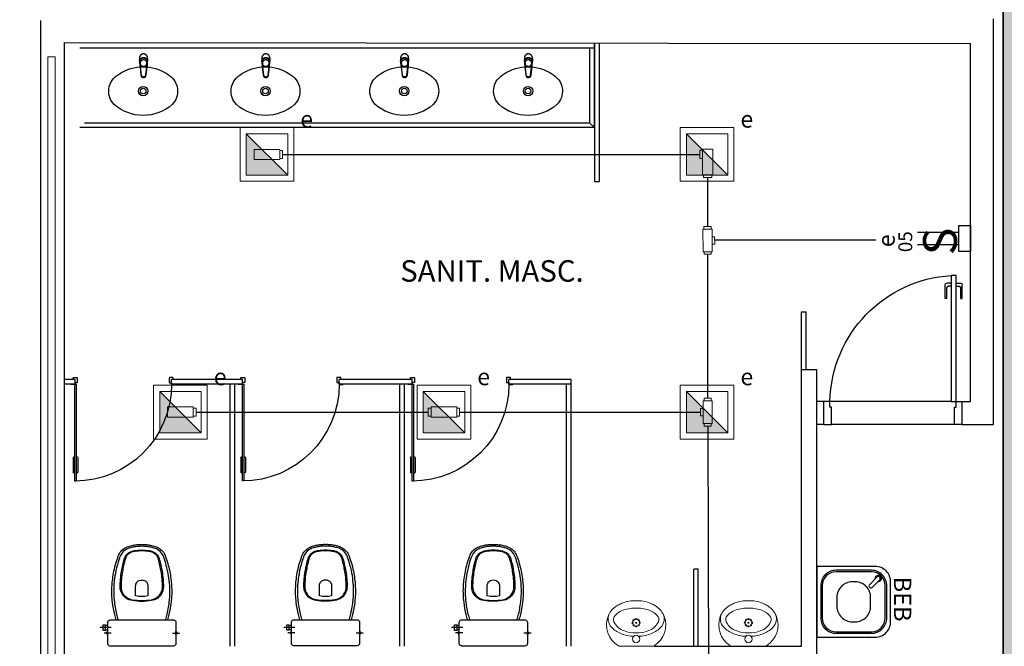
# Model space of a CAD drawing. Units: millimetres. Extents: x 2463 to 2960, y 1840 to 2134.
# Drawn here: x 2509 to 2516, y 2063 to 2067 of the extents above; entities that cross this region are included whole.
import ezdxf
from ezdxf.enums import TextEntityAlignment as Align

# ---------------------------------------------------------------- set-up
doc = ezdxf.new("R2010")
doc.units = ezdxf.units.MM
for name, pattern in [('0149-11_REF-PE$0$HIDDEN2', [4.7625, 3.175, -1.5875]), ('CONTINU', [0]), ('CONTINUO', [0])]:
    doc.linetypes.add(name, pattern=pattern)
for name, color, linetype in [('BASE ELETRICA', 253, 'Continuous'), ('BASE ELÉTRICA 2', 30, 'Continuous'), ('HACH', 254, 'Continuous'), ('Layout', 4, 'Continuous'), ('tex_serv', 2, 'Continuous'), ('TOMADAS', 3, 'Continuous')]:
    doc.layers.add(name, color=color, linetype=linetype)
for name, color, linetype, lineweight in [('CONDULETE', 1, 'Continuous', 18), ('ELETROCALHA', 5, 'CONTINU', 35), ('LUMINÁRIA', 10, 'Continuous', 15), ('TUBUL. APARENTE', 5, 'aparente_LINE', 30)]:
    doc.layers.add(name, color=color, linetype=linetype, lineweight=lineweight)
doc.styles.add('0149-11_REF-PE$0$6075', font='romans.shx', dxfattribs={"height": 0.1125})
doc.styles.add('8075', font='romans.shx', dxfattribs={"height": 0.15})
doc.styles.add('ROMANS', font='romans.shx', dxfattribs={"height": 0.12})
doc.styles.get("Standard").update_dxf_attribs({"font": 'arial.ttf'})
doc.linetypes.add('aparente_LINE', pattern='A,0.5,-0.2,["/",Standard,S=0.1,R=0,X=-0.1,Y=-0.05],-0.1', length=0.8)

# ---------------------------------------------------------------- blocks, each defined once
blk = doc.blocks.new('INT. BIPOLAR')
at = {"layer": 'TOMADAS', "linetype": 'Continuous', "lineweight": 25}
for p, q in [((1827.0117, 2105.3015), (1827.0117, 2105.5711)), ((1827.0917, 2105.3015), (1827.0917, 2105.5711))]:
    blk.add_line(p, q, dxfattribs=at)
at = {"layer": 'TOMADAS', "linetype": 'Continuous', "lineweight": 25, "elevation": 0}
blk.add_lwpolyline([(1826.9677, 2105.3015), (1827.1357, 2105.3015), (1827.1357, 2105.2252), (1826.9677, 2105.2252)], close=True, dxfattribs=at)
at = {"layer": 'TOMADAS', "linetype": 'Continuous', "lineweight": 25, "style": 'ROMANS'}
blk.add_text('S', height=0.22, dxfattribs=at).set_placement((1826.9434, 2105.3138))
blk = doc.blocks.new('LUM. EFS35-E12')
at = {"layer": 'HACH'}
h = blk.add_hatch(color=256, dxfattribs=at)
h.dxf.hatch_style = 1
h.paths.add_polyline_path([(2571.4287, 1960.224), (2571.4287, 1959.954), (2571.6987, 1959.954)])
at = {"layer": 'LUMINÁRIA'}
blk.add_line((2571.4287, 1960.224), (2571.6987, 1959.954), dxfattribs=at)
for points in [[(2571.3887, 1959.914), (2571.7387, 1959.914), (2571.7387, 1960.264), (2571.3887, 1960.264)], [(2571.4287, 1959.954), (2571.6987, 1959.954), (2571.6987, 1960.224), (2571.4287, 1960.224)]]:
    blk.add_lwpolyline(points, close=True, dxfattribs=at)
blk = doc.blocks.new('CONDULETE T')
at = {"layer": 'CONDULETE'}
for p, q in [((-271.0946, 173.1375), (-271.0946, 173.1539)), ((-271.0946, 173.1539), (-271.0474, 173.1539)), ((-271.0474, 173.1539), (-271.0474, 173.1375)), ((-271.1613, 173.0841), (-271.1613, 173.1314)), ((-271.1613, 173.1314), (-271.1449, 173.1314)), ((-270.997, 173.1375), (-271.1449, 173.1375)), ((-271.1449, 173.1375), (-271.1449, 173.1314)), ((-271.1449, 173.1375), (-271.1449, 173.0841)), ((-271.1449, 173.1314), (-271.1449, 173.1314)), ((-271.1449, 173.1314), (-271.1449, 173.1314)), ((-270.997, 173.078), (-270.997, 173.1375)), ((-270.9806, 173.1314), (-270.997, 173.1314)), ((-270.9806, 173.0841), (-270.9806, 173.1314)), ((-271.1449, 173.0841), (-271.1613, 173.0841)), ((-271.1449, 173.0841), (-271.1449, 173.0841)), ((-271.1449, 173.0841), (-271.1449, 173.078)), ((-271.1449, 173.078), (-271.1449, 173.078)), ((-271.1449, 173.078), (-271.1449, 173.078)), ((-271.1449, 173.078), (-271.1449, 173.078)), ((-271.1449, 173.078), (-271.1449, 173.078)), ((-271.1449, 173.078), (-270.997, 173.078)), ((-270.997, 173.0841), (-270.9806, 173.0841))]:
    blk.add_line(p, q, dxfattribs=at)
blk = doc.blocks.new('CONDULETE E')
at = {"layer": 'CONDULETE'}
for p, q in [((2491.534, 2093.4368), (2491.534, 2093.4899)), ((2491.534, 2093.4899), (2491.5525, 2093.4899)), ((2491.5525, 2093.4368), (2491.534, 2093.4368)), ((2491.5525, 2093.4298), (2491.5525, 2093.4968)), ((2491.5525, 2093.4968), (2491.7189, 2093.4968)), ((2491.7189, 2093.4968), (2491.7189, 2093.4899)), ((2491.7189, 2093.4968), (2491.7189, 2093.4298)), ((2491.7189, 2093.4899), (2491.7189, 2093.4899)), ((2491.7189, 2093.4899), (2491.7189, 2093.4899)), ((2491.7189, 2093.4298), (2491.5525, 2093.4298))]:
    blk.add_line(p, q, dxfattribs=at)
blk = doc.blocks.new('bcondulete3_4_t4')
at = {"layer": 'CONDULETE'}
for p, q in [((-0.0986, -0.0205), (-0.0986, 0.0267)), ((-0.0986, 0.0267), (-0.0822, 0.0267)), ((0.0657, 0.0329), (-0.0822, 0.0329)), ((-0.0822, 0.0329), (-0.0822, 0.0267)), ((-0.0822, 0.0329), (-0.0822, -0.0205)), ((-0.0822, 0.0267), (-0.0822, 0.0267)), ((-0.0822, 0.0267), (-0.0822, 0.0267)), ((0.0657, -0.0267), (0.0657, 0.0329)), ((0.0822, 0.0267), (0.0657, 0.0267)), ((0.0822, -0.0205), (0.0822, 0.0267)), ((-0.0822, -0.0205), (-0.0986, -0.0205)), ((-0.0822, -0.0205), (-0.0822, -0.0205)), ((-0.0822, -0.0205), (-0.0822, -0.0267)), ((-0.0822, -0.0267), (-0.0822, -0.0267)), ((-0.0822, -0.0267), (-0.0822, -0.0267)), ((-0.0822, -0.0267), (-0.0822, -0.0267)), ((-0.0822, -0.0267), (-0.0822, -0.0267)), ((-0.0822, -0.0267), (0.0657, -0.0267)), ((0.0657, -0.0205), (0.0822, -0.0205))]:
    blk.add_line(p, q, dxfattribs=at)
blk = doc.blocks.new('CONDULETE L')
at = {"layer": 'CONDULETE'}
for p, q in [((2484.4837, 2083.1028), (2484.4837, 2083.1212)), ((2484.4837, 2083.1212), (2484.5369, 2083.1212)), ((2484.5369, 2083.1212), (2484.5369, 2083.1028)), ((2484.3775, 2083.0958), (2484.359, 2083.0958)), ((2484.359, 2083.0958), (2484.359, 2083.0427)), ((2484.5439, 2083.1028), (2484.3775, 2083.1028)), ((2484.3775, 2083.1028), (2484.3775, 2083.0358)), ((2484.5439, 2083.1028), (2484.5439, 2083.1028)), ((2484.5439, 2083.1028), (2484.5439, 2083.1028)), ((2484.5439, 2083.1028), (2484.5439, 2083.1028)), ((2484.5439, 2083.1028), (2484.5439, 2083.1028)), ((2484.5439, 2083.0958), (2484.5439, 2083.1028)), ((2484.5439, 2083.0358), (2484.5439, 2083.0958)), ((2484.5439, 2083.0958), (2484.5439, 2083.0958)), ((2484.359, 2083.0427), (2484.3775, 2083.0427)), ((2484.3775, 2083.0358), (2484.5439, 2083.0358)), ((2484.5439, 2083.0358), (2484.5439, 2083.0427)), ((2484.5439, 2083.0427), (2484.5439, 2083.0427)), ((2484.5439, 2083.0427), (2484.5439, 2083.0427))]:
    blk.add_line(p, q, dxfattribs=at)
blk = doc.blocks.new('0149-11_REF-PE$0$heh')
at = {"layer": 'BASE ELETRICA', "lineweight": 0}
for p, q in [((0, 0.294), (-0.0017, 0.294)), ((0.0017, 0.294), (0, 0.294)), ((0, 0.247), (-0.0078, 0.2471)), ((0.0078, 0.2471), (0, 0.247)), ((-0.1115, 0), (0, 0)), ((0, 0), (0.1115, 0))]:
    blk.add_line(p, q, dxfattribs=at)
for centre, major_axis, start_param, end_param in [((-0.0475, 0.1387), (-0.1032, 0.1032), -0.170015, 0.404103), ((0.0108, 0.0355), (0.1868, 0.1868), 1.243766, 1.355445), ((0.0427, -0.0293), (-0.2378, 0.2378), -0.417702, -0.32703), ((-0.0301, 0.1598), (-0.0946, 0.0946), -0.753195, -0.417702), ((-0.0017, -0.7216), (-0.7182, 0.7182), -0.785398, -0.753195), ((0.0017, -0.7216), (-0.7182, 0.7182), -0.817601, -0.785398), ((0.0301, 0.1598), (-0.0946, 0.0946), -1.153094, -0.817601), ((-0.0427, -0.0293), (-0.2378, 0.2378), -1.243766, -1.153094), ((-0.0108, 0.0355), (0.1868, 0.1868), 0.215351, 0.32703), ((0.0475, 0.1387), (0.1032, 0.1032), 5.879082, 6.4532), ((-0.0316, 0.1378), (0.114, 0.114), 2.006492, 3.346239), ((-0.1049, 0.1765), (0.0548, 0.0548), 1.916854, 3.11868), ((-0.1109, 0.1739), (-0.0261, 0.0261), 0.007395, 1.211388), ((-0.036, 0.1002), (0.1004, 0.1004), 1.177006, 1.578191), ((-0.011, 0.0395), (-0.1468, 0.1468), -0.800449, -0.39379), ((0.011, 0.0395), (0.1468, 0.1468), 0.39379, 0.800449), ((0.036, 0.1002), (-0.1004, 0.1004), 4.704994, 5.106179), ((0.0316, 0.1378), (0.114, 0.114), 4.507743, 5.84749), ((0.1109, 0.1739), (0.0261, 0.0261), 5.071797, 6.27579), ((0.1049, 0.1765), (-0.0548, 0.0548), 3.164506, 4.366331), ((-0.0957, 0.1724), (0.0358, 0.0358), 2.629506, 2.748819), ((-0.0461, 0.2043), (0.0772, 0.0772), 2.845308, 3.611354), ((-0.0235, 0.1515), (-0.00247, 0.00247), 3.926991, 10.210176), ((0, 0.152), (0.017, 0.017), 5.497787, 11.780972), ((-0.017, 0.1683), (-0.00247, 0.00247), 3.926991, 10.210176), ((-0.0163, 0.135), (-0.00247, 0.00247), 3.926991, 10.210176), ((-0.0005, 0.1755), (0.00247, 0.00247), 5.497787, 11.780972), ((0, 0.152), (0.00247, 0.00247), 5.497787, 11.780972), ((0.0005, 0.1285), (-0.00247, 0.00247), 3.926991, 10.210176), ((0.0163, 0.169), (-0.00247, 0.00247), 3.926991, 10.210176), ((0.017, 0.1357), (0.00247, 0.00247), 5.497787, 11.780972), ((0.0235, 0.1525), (0.00247, 0.00247), 5.497787, 11.780972), ((0.0461, 0.2043), (0.0772, 0.0772), 4.242628, 5.008673), ((0.0957, 0.1724), (0.0358, 0.0358), 5.105162, 5.224476), ((-0.0422, 0.2338), (0.1149, 0.1149), 3.106988, 3.563441), ((-0.0135, 0.2796), (0.1525, 0.1525), 3.514245, 3.915306), ((-0.0016, 0.298), (0.1503, 0.1503), 3.548971, 3.934315), ((0, 0.046), (-0.017, 0.017), 3.926991, 10.210176), ((0.0016, 0.298), (-0.1503, 0.1503), 2.34887, 2.734215), ((0.0135, 0.2796), (-0.1525, 0.1525), 2.36788, 2.76894), ((0.0422, 0.2338), (-0.1149, 0.1149), 2.719744, 3.176197), ((-0.1113, 0.0142), (-0.01, 0.01), 1.694102, 2.339701), ((0.1113, 0.0142), (0.01, 0.01), 3.943484, 4.589083)]:
    blk.add_ellipse(centre, major_axis=major_axis, ratio=1, start_param=start_param, end_param=end_param, dxfattribs=at)
blk = doc.blocks.new('0149-11_REF-PE$0$Bacia caixa acop PLAN')
at = {"layer": 'BASE ELETRICA'}
for p, q in [((-0.1991, -0.1), (-0.246, -0.1)), ((0.1991, -0.1), (0.246, -0.1)), ((-0.1991, -0.135), (-0.2722, -0.135))]:
    blk.add_line(p, q, dxfattribs=at)
for points in [[(0, -0.185), (0.205, -0.185, 0.059373), (0.2098, -0.1845, 0.333509), (0.222, -0.169), (0.222, -0.1505), (0.222, -0.1195), (0.222, -0.109), (0.2248, -0.109, 0.252251), (0.2251, -0.1089, 0.160103), (0.228, -0.1, 0.160103), (0.2251, -0.0911, 0.252251), (0.2248, -0.091), (0.222, -0.091), (0.222, -0.032, 0.327853), (0.2069, -0.0153, 0.087637), (0.2038, -0.015), (0, -0.015), (-0.2038, -0.015, 0.087637), (-0.2069, -0.0153, 0.327853), (-0.222, -0.032), (-0.222, -0.091), (-0.2248, -0.091, 0.252251), (-0.2251, -0.0911, 0.160103), (-0.228, -0.1, 0.160103), (-0.2251, -0.1089, 0.252251), (-0.2248, -0.109), (-0.222, -0.109), (-0.222, -0.1195), (-0.236, -0.1195), (-0.236, -0.117), (-0.252, -0.117), (-0.252, -0.135), (-0.252, -0.153), (-0.236, -0.153), (-0.236, -0.1505), (-0.222, -0.1505), (-0.222, -0.169, 0.333509), (-0.2098, -0.1845, 0.059373), (-0.205, -0.185)], [(0, -0.306, 0.041331), (-0.0608, -0.3106, 0.129345), (-0.1036, -0.3277, 0.234638), (-0.1405, -0.4, 0.044666), (-0.1319, -0.501, 0.031515), (-0.1138, -0.5815, 0.151063), (-0.0952, -0.6143, 0.148094), (-0.0588, -0.6342, 0.031073), (-0.0451, -0.6364, 0.035055), (0, -0.6405, 0.035055), (0.0451, -0.6364, 0.031073), (0.0588, -0.6342, 0.148094), (0.0952, -0.6143, 0.151063), (0.1138, -0.5815, 0.031515), (0.1319, -0.501, 0.044666), (0.1405, -0.4, 0.234638), (0.1036, -0.3277, 0.129345), (0.0608, -0.3106, 0.041331)], [(0, -0.312, -0.041434), (0.06, -0.3165, -0.129651), (0.1, -0.3325, -0.234583), (0.1345, -0.4, -0.044678), (0.126, -0.5, -0.031614), (0.108, -0.58, -0.152477), (0.091, -0.61, -0.148725), (0.0575, -0.6284, -0.031624), (0.0444, -0.6305, -0.035113), (0, -0.6345, -0.035113), (-0.0444, -0.6305, -0.031624), (-0.0575, -0.6284, -0.148725), (-0.091, -0.61, -0.152477), (-0.108, -0.58, -0.031614), (-0.126, -0.5, -0.044678), (-0.1345, -0.4, -0.234583), (-0.1, -0.3325, -0.129651), (-0.06, -0.3165, -0.041434)], [(-0.04, -0.406, 0.164444), (-0.032, -0.43, 0.245936), (0, -0.445, 0.245936), (0.032, -0.43, 0.164444), (0.04, -0.406), (0.04, -0.341, 0.108885), (-0.04, -0.341)]]:
    blk.add_lwpolyline(points, format="xyb", close=True, dxfattribs=at)
for points in [[(-0.236, -0.1195), (-0.236, -0.135), (-0.236, -0.1505)], [(-0.2245, -0.108), (-0.2245, -0.1), (-0.2245, -0.092)], [(-0.222, -0.091), (-0.222, -0.109)], [(-0.222, -0.1195), (-0.222, -0.1505)], [(0.222, -0.091), (0.222, -0.109)], [(0.2245, -0.108), (0.2245, -0.1), (0.2245, -0.092)]]:
    blk.add_lwpolyline(points, dxfattribs=at)
for points in [[(-0.167, -0.185, -0.003882), (-0.1765, -0.22, 0.024258), (-0.1905, -0.3, 0.02486), (-0.1945, -0.35, 0.033324), (-0.194, -0.4, 0.02486), (-0.191, -0.44, 0.012268), (-0.184, -0.49, 0.015806), (-0.1725, -0.54, 0.026699), (-0.157, -0.59, 0.021919), (-0.1495, -0.61, 0.174675), (-0.1, -0.6585, 0.045452), (-0.07, -0.668, 0.022856), (-0.0571, -0.6712, 0.041289), (-0.0304, -0.6752, 0.052091), (-0.0228, -0.6756, 0.04333), (0, -0.676, 0.04333), (0.0228, -0.6756, 0.052091), (0.0304, -0.6752, 0.041289), (0.0571, -0.6712, 0.022856), (0.07, -0.668, 0.045452), (0.1, -0.6585, 0.174675), (0.1495, -0.61, 0.021919), (0.157, -0.59, 0.026699), (0.1725, -0.54, 0.015806), (0.184, -0.49, 0.012268), (0.191, -0.44, 0.02486), (0.194, -0.4, 0.033324), (0.1945, -0.35, 0.02486), (0.1905, -0.3, 0.024258), (0.1765, -0.22, -0.003882), (0.167, -0.185)], [(0.1554, -0.1881, 0.003849), (0.1649, -0.2229, -0.027799), (0.18, -0.3134, -0.018883), (0.1825, -0.3505, -0.033646), (0.182, -0.3994, -0.016781), (0.1805, -0.4256, -0.015438), (0.1722, -0.4879, -0.023716), (0.154, -0.5615, -0.013571), (0.1457, -0.5861, -0.02186), (0.1386, -0.605, -0.173345), (0.0952, -0.6475, -0.045814), (0.067, -0.6564, -0.024058), (0.0546, -0.6594, -0.042614), (0.029, -0.6632, -0.066108), (0.0226, -0.6635, -0.047154), (0, -0.664, -0.047154), (-0.0226, -0.6635, -0.066108), (-0.029, -0.6632, -0.042614), (-0.0546, -0.6594, -0.024058), (-0.067, -0.6564, -0.045814), (-0.0952, -0.6475, -0.173345), (-0.1386, -0.605, -0.02186), (-0.1457, -0.5861, -0.013571), (-0.154, -0.5615, -0.023716), (-0.1722, -0.4879, -0.015438), (-0.1805, -0.4256, -0.016781), (-0.182, -0.3994, -0.033646), (-0.1825, -0.3505, -0.018883), (-0.18, -0.3134, -0.027799), (-0.1649, -0.2229, 0.003849), (-0.1554, -0.1881)]]:
    blk.add_lwpolyline(points, format="xyb", dxfattribs=at)
blk = doc.blocks.new('0149-11_REF-PE$0$PM60 PLAN')
at = {"layer": 'BASE ELETRICA'}
for p, q in [((-0.64, 0.4835), (-0.64, 0.5735)), ((-0.61, 0.4835), (-0.61, 0.5735))]:
    blk.add_line(p, q, dxfattribs=at)
for centre, start, end in [((-0.63, 0.5735), 90, 180), ((-0.62, 0.5735), 0, 90), ((-0.63, 0.4835), 180, 270), ((-0.62, 0.4835), 270, 0)]:
    blk.add_arc(centre, 0.01, start, end, dxfattribs=at)
at = {"layer": 'BASE ELETRICA', "linetype": '0149-11_REF-PE$0$HIDDEN2'}
blk.add_arc((-0.63, 0.0035), 0.63, 0, 90, dxfattribs=at)
at = {"layer": 'BASE ELÉTRICA 2'}
blk.add_lwpolyline([(-0.63, 0.6335), (-0.63, 0.0035), (-0.62, 0.0035), (-0.62, 0.6335)], close=True, dxfattribs=at)
for points in [[(-0.64, -0.027), (-0.64, -0.0385, 0.414214), (-0.6385, -0.04), (-0.6165, -0.04, 0.414214), (-0.615, -0.0385), (-0.615, -0.0085, 0.414214), (-0.6165, -0.007), (-0.63, -0.007), (-0.63, 0.0035, 0.414214), (-0.6315, 0.005), (-0.6535, 0.005, 0.414214), (-0.655, 0.0035), (-0.655, 0.003)], [(0.01, -0.027), (0.01, -0.0385, -0.414214), (0.0085, -0.04), (-0.0135, -0.04, -0.414214), (-0.015, -0.0385), (-0.015, -0.0085, -0.414214), (-0.0135, -0.007), (0, -0.007), (0, 0.0035, -0.414214), (0.0015, 0.005), (0.0235, 0.005, -0.414214), (0.025, 0.0035), (0.025, 0.003)]]:
    blk.add_lwpolyline(points, format="xyb", dxfattribs=at)
blk = doc.blocks.new('0149-11_REF-PE$0$1170c_p')
at = {"layer": 'BASE ELETRICA'}
for p, q in [((-26, -21.7), (-25.9, -22.8)), ((-25.9, -0.3), (-25.9, -17.2)), ((-25.9, -17.3), (-25.9, -17.3)), ((-25.9, -17.3), (-25.9, -21.9)), ((-25.9, -17.3), (-25.9, -17.3)), ((-25.9, -26.3), (-25.9, -32.3)), ((-23.6, -42.7), (-22.8, -49.5)), ((-22.8, -49.5), (-22.6, -50.8)), ((-22.6, -50.8), (-22.6, -50.8)), ((-22.6, -50.8), (-21.8, -58)), ((-21.8, -49.6), (-22.3, -45)), ((-21.6, -50.9), (-21.8, -49.6)), ((-21.8, -58), (-15.8, -112.6)), ((-20.8, -57.7), (-21.6, -50.9)), ((-14.8, -112.3), (-20.8, -57.7)), ((20.8, -57.7), (-20.8, -57.7)), ((14.8, -112.3), (20.8, -57.7)), ((21.8, -58), (15.8, -112.6)), ((20.8, -57.7), (21.6, -50.9)), ((21.6, -50.9), (21.8, -49.6)), ((21.8, -49.6), (22.3, -45)), ((22.6, -50.8), (21.8, -58)), ((22.8, -49.5), (22.6, -50.8)), ((22.6, -50.8), (22.6, -50.8)), ((23.6, -42.6), (22.8, -49.5)), ((25.1, -19.9), (25, -19.8)), ((25.9, -0.3), (25.9, -17.2)), ((25.9, -17.2), (25.9, -17.2)), ((25.9, -17.3), (25.9, -17.3)), ((25.9, -17.3), (25.9, -21.9)), ((25.9, -17.3), (25.9, -17.3)), ((25.9, -22.8), (26, -21.7)), ((25.9, -32.3), (25.9, -26.3)), ((26.1, -17.2), (26.1, -17)), ((-15.8, -112.6), (-15.4, -115.9)), ((-15.4, -115.9), (-15.4, -116.1)), ((-15.4, -116.1), (-15.3, -116.3)), ((-3.8, -121.9), (3.8, -121.9)), ((3.8, -123.1), (-3.8, -123.1)), ((-3.5, -126.2), (3.5, -126.2)), ((-3.5, -126.2), (3.5, -126.2)), ((-3.5, -126.2), (-3.5, -126.2)), ((3.5, -126.2), (3.5, -126.2)), ((15.3, -116.3), (15.4, -116.1)), ((15.8, -112.6), (15.4, -115.9)), ((15.4, -116.1), (15.4, -115.9))]:
    blk.add_line(p, q, dxfattribs=at)
for points in [[(24.3, 9.3, 0), (24, 10, 0), (23.5, 11.1, 0), (23, 12.2, 0), (22.4, 13.2, 0), (21.8, 14.3, 0), (21.1, 15.3, 0), (20.4, 16.3, 0), (19.7, 17.2, 0), (18.9, 18.1, 0), (18.1, 19, 0), (17.2, 19.8, 0), (16.3, 20.6, 0), (15.4, 21.4, 0), (14.5, 22.1, 0), (13.5, 22.7, 0), (12.5, 23.3, 0), (11.4, 23.9, 0), (10.4, 24.4, 0), (9.3, 24.9, 0), (8.2, 25.3, 0), (7.1, 25.6, 0), (5.9, 25.9, 0), (4.8, 26.2, 0), (3.7, 26.4, 0), (2.5, 26.5, 0), (1.3, 26.6, 0), (0.2, 26.7, 0), (-1, 26.6, 0), (-2.1, 26.6, 0), (-3.3, 26.4, 0), (-4.5, 26.3, 0), (-5.6, 26, 0), (-6.7, 25.7, 0), (-7.8, 25.4, 0), (-8.9, 25, 0), (-10, 24.6, 0), (-11.1, 24.1, 0), (-12.1, 23.5, 0), (-13.2, 22.9, 0), (-14.1, 22.3, 0), (-15.1, 21.6, 0), (-16, 20.9, 0), (-16.9, 20.1, 0), (-17.8, 19.3, 0), (-18.7, 18.4, 0), (-19.4, 17.5, 0), (-20.2, 16.6, 0), (-20.9, 15.6, 0), (-21.6, 14.6, 0), (-22.2, 13.6, 0), (-22.8, 12.5, 0), (-23.3, 11.5, 0), (-23.8, 10.3, 0), (-24.3, 9.2, 0), (-24.7, 8, 0), (-25, 6.9, 0), (-25.3, 5.7, 0), (-25.4, 5.3, 0)], [(25.4, 5.2, 0), (24.9, 7.3, 0), (24.2, 9.4, 0), (23.3, 11.5, 0), (22.3, 13.4, 0), (21.1, 15.3, 0), (19.8, 17.1, 0), (18.3, 18.8, 0), (16.7, 20.3, 0), (14.9, 21.7, 0), (13, 23, 0), (11, 24.1, 0), (9, 25, 0), (6.8, 25.7, 0), (4.6, 26.2, 0), (2.3, 26.5, 0), (0.1, 26.6, 0), (-2.2, 26.5, 0), (-4.5, 26.2, 0), (-6.7, 25.7, 0), (-8.9, 25, 0), (-10.9, 24.1, 0), (-12.9, 23, 0), (-14.8, 21.8, 0), (-16.6, 20.4, 0), (-18.2, 18.9, 0), (-19.7, 17.2, 0), (-21.1, 15.4, 0), (-22.3, 13.5, 0), (-23.3, 11.6, 0), (-24.1, 9.5, 0), (-24.8, 7.4, 0), (-25.4, 5.3, 0)], [(-25.4, -16.8, 0), (-24.6, -13.9, 0), (-23.3, -11, 0), (-21.8, -8.3, 0), (-19.8, -5.8, 0), (-17.6, -3.6, 0), (-15.1, -1.6, 0), (-12.4, 0, 0), (-9.5, 1.3, 0), (-6.4, 2.3, 0), (-3.3, 2.9, 0), (0, 3.1, 0), (3.2, 2.9, 0), (6.3, 2.3, 0), (9.4, 1.4, 0), (12.3, 0.1, 0), (15.1, -1.6, 0), (17.6, -3.5, 0), (19.8, -5.8, 0), (21.7, -8.2, 0), (23.3, -10.9, 0), (24.5, -13.8, 0), (25.4, -16.8, 0), (25.4, -16.8, 0)], [(24.7, -18.5, 0), (24, -15.6, 0), (22.9, -12.7, 0), (21.5, -10, 0), (19.7, -7.5, 0), (17.7, -5.2, 0), (15.3, -3.2, 0), (12.7, -1.5, 0), (9.9, -0.1, 0), (6.9, 0.9, 0), (3.8, 1.5, 0), (0.7, 1.8, 0), (-2.5, 1.7, 0), (-5.6, 1.2, 0), (-8.6, 0.3, 0), (-11.5, -0.9, 0), (-14.2, -2.5, 0), (-16.7, -4.3, 0), (-18.9, -6.5, 0), (-20.8, -8.9, 0), (-22.4, -11.6, 0), (-23.6, -14.4, 0), (-24.4, -17.3, 0), (-24.6, -18.5, 0)], [(-25.9, -0.3, 0), (-25.9, -0.3, 0), (-26, -4.5, 0), (-26.1, -8.6, 0), (-26.1, -12.8, 0), (-26.1, -17, 0)], [(-26.1, -17, 0), (-26.1, -17.5, 0), (-26.1, -18.1, 0), (-26.1, -18.8, 0), (-26.1, -19.6, 0), (-26.1, -20.1, 0)], [(-26.1, -17.2, 0), (-26.1, -17.6, 0), (-26.1, -18.2, 0), (-26.1, -18.9, 0), (-26.1, -19.6, 0), (-26, -20.2, 0)], [(-25.9, -21.9, 0), (-25.7, -18.8, 0), (-25.4, -16.8, 0)], [(-25.4, -21.3, 0), (-25.9, -24.3, 0), (-25.9, -26.3, 0)], [(-25.9, -21.9, 0), (-25.9, -21.9, 0), (-25.9, -22, 0), (-25.8, -22, 0), (-25.7, -22, 0), (-25.6, -22.1, 0), (-25.6, -22.1, 0)], [(-25.9, -31, 0), (-25.9, -32.3, 0)], [(-25.9, -32.3, 0), (-25.9, -33.5, 0)], [(-25.9, -33.5, 0), (-25.9, -34.1, 0), (-25.8, -35.2, 0), (-25.6, -36.4, 0), (-25.4, -37.5, 0), (-25.1, -38.6, 0), (-24.8, -39.7, 0), (-24.4, -40.8, 0), (-24, -41.9, 0), (-23.5, -42.9, 0), (-23, -43.9, 0), (-22.4, -44.9, 0), (-21.8, -45.9, 0), (-21.1, -46.9, 0), (-20.4, -47.8, 0), (-19.6, -48.7, 0), (-18.8, -49.5, 0), (-18, -50.3, 0), (-17.1, -51.1, 0), (-16.2, -51.8, 0), (-15.3, -52.5, 0), (-14.3, -53.2, 0), (-13.3, -53.8, 0), (-12.3, -54.4, 0), (-11.2, -54.9, 0), (-10.1, -55.4, 0), (-9, -55.8, 0), (-7.9, -56.2, 0), (-6.8, -56.5, 0), (-5.6, -56.8, 0), (-4.4, -57, 0), (-3.3, -57.1, 0), (-2.1, -57.3, 0), (-0.9, -57.3, 0), (0, -57.3, 0)], [(0, -1.4, 0), (-3.2, -1.6, 0), (-6.4, -2.2, 0), (-9.4, -3.1, 0), (-12.4, -4.4, 0), (-15.1, -6.1, 0), (-17.6, -8, 0), (-19.8, -10.2, 0), (-21.7, -12.7, 0), (-23.3, -15.4, 0), (-24.5, -18.3, 0), (-25.4, -21.3, 0)], [(0, -1.4, 0), (-0.6, -1.4, 0), (-1.8, -1.4, 0), (-3, -1.5, 0), (-4.2, -1.7, 0), (-5.3, -1.9, 0), (-6.5, -2.2, 0), (-7.6, -2.5, 0), (-8.8, -2.8, 0), (-9.9, -3.2, 0), (-11, -3.7, 0), (-12, -4.2, 0), (-13.1, -4.8, 0), (-14.1, -5.4, 0), (-15, -6, 0), (-16, -6.7, 0), (-16.9, -7.4, 0), (-17.8, -8.2, 0), (-18.6, -9, 0), (-19.4, -9.8, 0), (-20.2, -10.7, 0), (-20.9, -11.6, 0), (-21.6, -12.5, 0), (-22.2, -13.5, 0), (-22.8, -14.5, 0), (-23.4, -15.5, 0), (-23.9, -16.5, 0), (-24.3, -17.6, 0), (-24.7, -18.7, 0), (-25, -19.8, 0), (-25.3, -20.9, 0), (-25.4, -21.3, 0)], [(-20.8, -57.7, 0), (-20.9, -57.7, 0), (-20.9, -57.7, 0), (-21, -57.7, 0), (-21.1, -57.7, 0), (-21.1, -57.7, 0), (-21.2, -57.7, 0), (-21.2, -57.8, 0), (-21.3, -57.8, 0), (-21.4, -57.8, 0), (-21.4, -57.8, 0), (-21.5, -57.8, 0), (-21.5, -57.8, 0), (-21.6, -57.8, 0), (-21.6, -57.9, 0), (-21.6, -57.9, 0), (-21.7, -57.9, 0), (-21.7, -57.9, 0), (-21.7, -57.9, 0), (-21.8, -58, 0), (-21.8, -58, 0), (-21.8, -58, 0), (-21.8, -58, 0), (-21.8, -58, 0)], [(25, -19.8, 0), (24.8, -19.1, 0), (24.4, -18, 0), (24, -16.9, 0), (23.6, -15.9, 0), (23, -14.9, 0), (22.5, -13.9, 0), (21.8, -12.9, 0), (21.2, -11.9, 0), (20.5, -11, 0), (19.7, -10.1, 0), (18.9, -9.3, 0), (18.1, -8.5, 0), (17.2, -7.7, 0), (16.3, -6.9, 0), (15.4, -6.2, 0), (14.4, -5.6, 0), (13.4, -5, 0), (12.4, -4.4, 0), (11.4, -3.9, 0), (10.3, -3.4, 0), (9.2, -3, 0), (8.1, -2.6, 0), (6.9, -2.3, 0), (5.8, -2, 0), (4.6, -1.8, 0), (3.4, -1.6, 0), (2.3, -1.5, 0), (1.1, -1.4, 0), (0, -1.4, 0)], [(25.4, -21.4, 0), (24.6, -18.4, 0), (23.4, -15.5, 0), (21.8, -12.8, 0), (19.9, -10.3, 0), (17.7, -8.1, 0), (15.2, -6.1, 0), (12.4, -4.5, 0), (9.5, -3.1, 0), (6.5, -2.2, 0), (3.3, -1.6, 0), (0.1, -1.4, 0), (0, -1.4, 0)], [(0, -57.3, 0), (0.7, -57.3, 0), (1.9, -57.3, 0), (3, -57.2, 0), (4.2, -57, 0), (5.4, -56.8, 0), (6.5, -56.5, 0), (7.7, -56.2, 0), (8.8, -55.9, 0), (9.9, -55.4, 0), (11, -55, 0), (12.1, -54.5, 0), (13.1, -53.9, 0), (14.1, -53.3, 0), (15.1, -52.7, 0), (16.1, -52, 0), (17, -51.2, 0), (17.8, -50.5, 0), (18.7, -49.7, 0), (19.5, -48.8, 0), (20.3, -47.9, 0), (21, -47, 0), (21.7, -46.1, 0), (22.3, -45.1, 0), (22.9, -44.1, 0), (23.4, -43.1, 0), (23.9, -42, 0), (24.3, -41, 0), (24.7, -39.9, 0), (25, -38.8, 0), (25.3, -37.7, 0), (25.6, -36.5, 0), (25.7, -35.4, 0), (25.9, -34.3, 0), (25.9, -33.5, 0)], [(20.8, -57.7, 0), (20.9, -57.7, 0), (20.9, -57.7, 0), (21, -57.7, 0), (21.1, -57.7, 0), (21.1, -57.7, 0), (21.2, -57.7, 0), (21.2, -57.8, 0), (21.3, -57.8, 0), (21.4, -57.8, 0), (21.4, -57.8, 0), (21.5, -57.8, 0), (21.5, -57.8, 0), (21.6, -57.8, 0), (21.6, -57.9, 0), (21.6, -57.9, 0), (21.7, -57.9, 0), (21.7, -57.9, 0), (21.7, -57.9, 0), (21.8, -58, 0), (21.8, -58, 0), (21.8, -58, 0), (21.8, -58, 0), (21.8, -58, 0)], [(25.4, -16.8, 0), (25.9, -19.9, 0), (25.9, -21.9, 0)], [(25.9, -26.3, 0), (25.7, -23.2, 0), (25.4, -21.4, 0)], [(25.9, -21.9, 0), (25.9, -21.9, 0), (25.9, -22, 0), (25.8, -22, 0), (25.7, -22, 0), (25.6, -22.1, 0), (25.6, -22.1, 0)], [(26.1, -17, 0), (26.1, -12.8, 0), (26.1, -8.6, 0), (26, -4.5, 0), (25.9, -0.3, 0), (25.9, -0.3, 0)], [(25.9, -31, 0), (25.9, -32.3, 0)], [(25.9, -33.5, 0), (25.9, -32.3, 0)], [(26, -20.2, 0), (26.1, -19.6, 0), (26.1, -18.9, 0), (26.1, -18.2, 0), (26.1, -17.6, 0), (26.1, -17.2, 0)], [(26.1, -20.1, 0), (26.1, -19.6, 0), (26.1, -18.8, 0), (26.1, -18.1, 0), (26.1, -17.5, 0), (26.1, -17, 0)], [(-15.4, -116.1, 0), (-15.3, -116.6, 0), (-15.2, -117.3, 0), (-15, -118, 0), (-14.7, -118.7, 0), (-14.4, -119.4, 0), (-14, -120.1, 0), (-13.6, -120.8, 0), (-13.1, -121.5, 0), (-12.6, -122.1, 0), (-12, -122.7, 0), (-11.4, -123.3, 0), (-10.7, -123.9, 0), (-9.9, -124.4, 0), (-9.1, -124.8, 0), (-8.3, -125.2, 0), (-7.5, -125.5, 0), (-6.8, -125.8, 0), (-6, -125.9, 0), (-5.2, -126.1, 0), (-4.3, -126.2, 0), (-3.5, -126.2, 0)], [(-15.3, -116.3, 0), (-15.2, -117, 0), (-15, -117.8, 0), (-14.7, -118.6, 0), (-14.4, -119.4, 0), (-14, -120.1, 0), (-13.6, -120.8, 0), (-13.5, -120.9, 0)], [(-15.1, -115.3, 0), (-14.4, -116.9, 0), (-13.4, -118.4, 0), (-12.2, -119.8, 0), (-10.8, -120.9, 0), (-9.2, -121.9, 0), (-7.5, -122.5, 0), (-5.7, -122.9, 0), (-3.8, -123.1, 0)], [(-3.8, -121.9, 0), (-4.6, -121.9, 0), (-5.4, -121.8, 0), (-6.2, -121.7, 0), (-7, -121.5, 0), (-7.8, -121.2, 0), (-8.5, -120.9, 0), (-9.2, -120.5, 0), (-9.9, -120.1, 0), (-10.6, -119.7, 0), (-11.2, -119.1, 0), (-11.8, -118.6, 0), (-12.3, -118, 0), (-12.8, -117.4, 0), (-13.2, -116.7, 0), (-13.6, -116, 0), (-14, -115.3, 0), (-14.3, -114.6, 0), (-14.5, -113.8, 0), (-14.7, -113.1, 0), (-14.8, -112.3, 0)], [(-13.5, -120.9, 0), (-13.2, -121.4, 0), (-12.7, -122, 0), (-12.5, -122.3, 0), (-12.2, -122.6, 0), (-11.9, -122.9, 0), (-11.6, -123.2, 0), (-11.2, -123.5, 0), (-10.8, -123.8, 0), (-10.3, -124.2, 0), (-9.7, -124.5, 0), (-9.1, -124.9, 0), (-8.5, -125.2, 0), (-7.7, -125.5, 0), (-7, -125.7, 0), (-6.5, -125.9, 0), (-6, -126, 0), (-5.4, -126.1, 0), (-4.8, -126.2, 0), (-4.2, -126.2, 0), (-3.5, -126.2, 0)], [(3.5, -126.2, 0), (4.3, -126.2, 0), (5.2, -126.1, 0), (6, -125.9, 0), (6.8, -125.8, 0), (7.5, -125.5, 0), (8.3, -125.2, 0), (9.1, -124.8, 0), (9.9, -124.4, 0), (10.7, -123.9, 0), (11.4, -123.3, 0), (12, -122.7, 0), (12.6, -122.1, 0), (13.1, -121.5, 0), (13.6, -120.8, 0), (14, -120.1, 0), (14.4, -119.4, 0), (14.7, -118.7, 0), (15, -118, 0), (15.2, -117.3, 0), (15.3, -116.6, 0), (15.4, -116.1, 0)], [(3.5, -126.2, 0), (4.2, -126.2, 0), (4.9, -126.1, 0), (5.6, -126.1, 0), (6.1, -125.9, 0), (6.7, -125.8, 0), (7.4, -125.6, 0), (8.3, -125.3, 0), (9, -124.9, 0), (9.8, -124.5, 0), (10.4, -124.1, 0), (10.9, -123.7, 0), (11.4, -123.4, 0), (11.8, -122.9, 0), (12.4, -122.3, 0), (12.6, -122.2, 0)], [(3.8, -121.9, 0), (4.6, -121.9, 0), (5.4, -121.8, 0), (6.2, -121.7, 0), (7, -121.5, 0), (7.8, -121.2, 0), (8.5, -120.9, 0), (9.2, -120.5, 0), (9.9, -120.1, 0), (10.6, -119.7, 0), (11.2, -119.1, 0), (11.8, -118.6, 0), (12.3, -118, 0), (12.8, -117.4, 0), (13.2, -116.7, 0), (13.6, -116, 0), (14, -115.3, 0), (14.3, -114.6, 0), (14.5, -113.8, 0), (14.7, -113.1, 0), (14.8, -112.3, 0)], [(15.1, -115.3, 0), (14.4, -116.9, 0), (13.4, -118.4, 0), (12.2, -119.8, 0), (10.7, -120.9, 0), (9.2, -121.9, 0), (7.5, -122.5, 0), (5.7, -122.9, 0), (3.8, -123.1, 0)], [(12.6, -122.2, 0), (13, -121.7, 0), (13.5, -121, 0), (14, -120.2, 0), (14.2, -119.8, 0), (14.5, -119.3, 0), (14.7, -118.7, 0), (14.9, -118.2, 0), (15.1, -117.5, 0), (15.2, -116.8, 0), (15.3, -116.3, 0)]]:
    blk.add_polyline3d(points, dxfattribs=at)
blk.add_polyline3d([(21.9, -33.4, 0), (21.7, -30.5, 0), (21.1, -27.7, 0), (20.2, -25.1, 0), (18.8, -22.5, 0), (17.1, -20.2, 0), (15.1, -18.1, 0), (12.8, -16.3, 0), (10.3, -14.8, 0), (7.6, -13.6, 0), (4.8, -12.8, 0), (1.9, -12.4, 0), (-1.1, -12.3, 0), (-4, -12.6, 0), (-6.9, -13.3, 0), (-9.6, -14.4, 0), (-12.2, -15.8, 0), (-14.6, -17.6, 0), (-16.6, -19.6, 0), (-18.4, -21.9, 0), (-19.8, -24.4, 0), (-20.9, -27, 0), (-21.6, -29.8, 0), (-21.9, -32.6, 0), (-21.8, -35.5, 0), (-21.3, -38.3, 0), (-20.5, -41, 0), (-19.2, -43.6, 0), (-17.6, -46, 0), (-15.7, -48.1, 0), (-13.5, -50, 0), (-11, -51.6, 0), (-8.3, -52.9, 0), (-5.5, -53.8, 0), (-2.6, -54.3, 0), (0.3, -54.4, 0), (3.3, -54.2, 0), (6.2, -53.6, 0), (8.9, -52.6, 0), (11.6, -51.3, 0), (14, -49.6, 0), (16.1, -47.7, 0), (18, -45.5, 0), (19.5, -43, 0), (20.7, -40.4, 0), (21.5, -37.7, 0), (21.9, -34.8, 0)], close=True, dxfattribs=at)
for centre, radius, start, end in [((1.9, -0.3), 27.9, 168.45441, 180.00331), ((-1.8, -0.2), 27.7, 14.79403, 20.02458), ((-1.9, -0.3), 27.8, 11.31909, 14.7969), ((-1.9, -0.3), 27.9, 359.99686, 11.34624), ((90.5, -15.6), 116.6, 182.20608, 182.99993), ((1.9, -21.8), 27.8, 180.17589, 184.90966), ((1.8, -26.4), 24.2, 11.9779, 15.42115), ((-1.9, -21.8), 27.8, 355.09039, 359.82412), ((-90.5, -15.6), 116.7, 357.0074, 357.79227), ((-4.3, -111.3), 11.6, 186.32076, 199.94804), ((4.3, -111.3), 11.6, 339.98486, 353.67916)]:
    blk.add_arc(centre, radius, start, end, dxfattribs=at)
blk = doc.blocks.new('0149-11_REF-PE$0$Cuba oval emb PLAN com DECAMATIC')
at = {"layer": 'BASE ELETRICA'}
blk.add_lwpolyline([(0.224, 0.3155, -0.14623), (0.379, 0.2705, -0.09047), (0.424, 0.2315, -0.123903), (0.4475, 0.1705, -0.21906), (0.4125, 0.0705, -0.185248), (0.224, 0, -0.185248), (0.0355, 0.0705, -0.21906), (0.0005, 0.1705, -0.123903), (0.024, 0.2315, -0.09047), (0.069, 0.2705, -0.14623)], format="xyb", close=True, dxfattribs=at)
for radius in [0.0305, 0.018]:
    blk.add_circle((0.224, 0.158), radius, dxfattribs=at)
at = {"layer": 'BASE ELETRICA', "xscale": 0.001, "yscale": 0.001, "zscale": 0.001}
blk.add_blockref('0149-11_REF-PE$0$1170c_p', (0.2262, 0.3732), dxfattribs=at)
blk = doc.blocks.new('0149-11_REF-PE$0$porta 80')
at = {"layer": 'BASE ELETRICA'}
for p, q in [((-0.0005, 0.8204), (-0.0005, 0.9104)), ((0.0395, 0.9204), (0.0095, 0.9204)), ((0.0395, 0.9004), (0.0195, 0.9004)), ((0.071, 0.9204), (0.101, 0.9204)), ((0.071, 0.9004), (0.091, 0.9004)), ((0.111, 0.8204), (0.111, 0.9104)), ((0.0095, 0.8204), (0.0095, 0.8904)), ((0.101, 0.8204), (0.101, 0.8904)), ((0.0095, 0.8204), (-0.0005, 0.8204)), ((0.101, 0.8204), (0.111, 0.8204))]:
    blk.add_line(p, q, dxfattribs=at)
for centre, start, end in [((0.0095, 0.9104), 90, 180), ((0.0195, 0.8904), 90, 180), ((0.091, 0.8904), 0, 90), ((0.101, 0.9104), 0, 90)]:
    blk.add_arc(centre, 0.01, start, end, dxfattribs=at)
blk.add_ellipse((0.0241, 0.1352), major_axis=(-0.5807, 0.6034), ratio=0.997899, start_param=3.964901, end_param=5.459877, dxfattribs=at)
at = {"layer": 'BASE ELÉTRICA 2'}
for p, q in [((0.0395, 0.9704), (0.071, 0.9704)), ((0.0395, 0.15), (0.0395, 0.9704)), ((0.071, 0.9704), (0.071, 0.15)), ((0.0395, 0.15), (0, 0.15)), ((0, 0), (0, 0.15)), ((0.071, 0.15), (0.0395, 0.15)), ((0.0395, 0.1129), (0.0395, 0.15)), ((0.8605, 0.15), (0.9, 0.15)), ((0.8605, 0.1129), (0.8605, 0.15)), ((0.9, 0), (0.9, 0.15)), ((0.05, 0.1129), (0.0395, 0.1129)), ((0.05, 0), (0.05, 0.1129)), ((0.85, 0), (0.85, 0.1129)), ((0.85, 0.1129), (0.8605, 0.1129)), ((0, 0), (0.05, 0)), ((0.9, 0), (0.85, 0))]:
    blk.add_line(p, q, dxfattribs=at)
blk = doc.blocks.new('PAREDE')
at = {"layer": 'BASE ELETRICA'}
for p, q in [((3209.6667, 1773.222), (3208.8802, 1773.222)), ((3209.6907, 1773.072), (3208.8907, 1773.0718))]:
    blk.add_line(p, q, dxfattribs=at)
at = {"layer": 'BASE ELETRICA', "linetype": 'Continuous', "lineweight": 5}
blk.add_lwpolyline([(3203.8367, 1765.9286), (3203.7904, 1765.9286), (3203.7904, 1775.4644), (3203.8367, 1775.4644)], close=True, dxfattribs=at)
at = {"layer": 'BASE ELÉTRICA 2', "linetype": 'CONTINUO'}
for p, q in [((3209.945, 1773.072), (3209.945, 1775.7124)), ((3203.895, 1775.5587), (3203.895, 1755.552)), ((3203.895, 1775.5587), (3209.795, 1775.5519)), ((3207.318, 1775.0347), (3207.318, 1775.5247)), ((3207.348, 1775.0047), (3207.348, 1775.5547)), ((3207.348, 1775.0047), (3207.348, 1775.5547)), ((3207.348, 1775.5547), (3207.348, 1774.6547)), ((3207.378, 1775.5547), (3207.378, 1774.6547)), ((3209.795, 1773.222), (3209.795, 1775.5519)), ((3207.318, 1775.0347), (3204.0278, 1775.0347)), ((3207.318, 1775.0347), (3207.348, 1775.0047)), ((3207.348, 1775.0047), (3203.9978, 1775.0047)), ((3207.348, 1774.6547), (3207.378, 1774.6547)), ((3208.695, 1773.4304), (3208.695, 1773.8069)), ((3208.695, 1773.8069), (3208.725, 1773.8069)), ((3208.725, 1773.4304), (3208.725, 1773.8069)), ((3208.695, 1771.6304), (3208.695, 1773.4304)), ((3203.965, 1773.3655), (3203.895, 1773.3647)), ((3203.965, 1773.3655), (3203.965, 1773.3355)), ((3205.0559, 1773.3655), (3204.595, 1773.3647)), ((3204.595, 1773.3346), (3204.595, 1773.3646)), ((3205.0559, 1773.3355), (3205.0559, 1773.3655)), ((3206.1602, 1773.3649), (3205.6859, 1773.3655)), ((3205.6859, 1773.3355), (3205.6859, 1773.3655)), ((3206.1602, 1773.3349), (3206.1602, 1773.3649)), ((3207.195, 1773.3646), (3206.7902, 1773.3649)), ((3206.7902, 1773.3349), (3206.7902, 1773.3649)), ((3207.195, 1771.6304), (3207.195, 1773.3646)), ((3203.965, 1773.3355), (3203.895, 1773.3355)), ((3205.0559, 1773.3355), (3204.595, 1773.3347)), ((3204.9759, 1771.6303), (3204.9759, 1773.3355)), ((3205.0059, 1771.6303), (3205.0059, 1773.3355)), ((3206.1602, 1773.3349), (3205.6859, 1773.3355)), ((3206.0802, 1771.6307), (3206.0802, 1773.3349)), ((3206.1102, 1771.6307), (3206.1102, 1773.3349)), ((3207.195, 1773.3346), (3206.7902, 1773.3349)), ((3207.165, 1771.6304), (3207.165, 1773.3346)), ((3208.8407, 1773.222), (3208.795, 1773.222)), ((3208.8407, 1773.072), (3208.8407, 1773.222)), ((3209.7407, 1773.222), (3209.795, 1773.222)), ((3209.7407, 1773.072), (3209.7407, 1773.222)), ((3208.8407, 1773.072), (3208.795, 1773.072)), ((3209.7407, 1773.072), (3209.945, 1773.072)), ((3207.9931, 1771.6304), (3207.9931, 1772.1304)), ((3208.0231, 1772.1304), (3207.9931, 1772.1304)), ((3208.0231, 1771.6304), (3208.0231, 1772.1304)), ((3207.7353, 1771.6304), (3208.695, 1771.6304)), ((3207.7353, 1771.6304), (3208.695, 1771.6304))]:
    blk.add_line(p, q, dxfattribs=at)
at = {"layer": 'BASE ELÉTRICA 2', "linetype": 'CONTINUO', "elevation": 0}
blk.add_lwpolyline([(3203.9978, 1775.5247), (3207.348, 1775.5247)], dxfattribs=at)
at = {"layer": 'BASE ELÉTRICA 2', "linetype": 'CONTINUO'}
for points in [[(3203.745, 1765.702, 0), (3203.745, 1775.702, 0)], [(3208.695, 1773.4304, 0), (3208.795, 1773.4304, 0)], [(3208.795, 1769.1304, 0), (3208.795, 1773.4304, 0)], [(3208.795, 1769.1304, 0), (3208.795, 1773.3304, 0)]]:
    blk.add_polyline3d(points, dxfattribs=at)
at = {"layer": 'BASE ELETRICA'}
for name, p in [('0149-11_REF-PE$0$Cuba oval emb PLAN com DECAMATIC', (3204.1863, 1775.0847)), ('0149-11_REF-PE$0$Cuba oval emb PLAN com DECAMATIC', (3204.9821, 1775.0847)), ('0149-11_REF-PE$0$Cuba oval emb PLAN com DECAMATIC', (3205.8855, 1775.0847)), ('0149-11_REF-PE$0$Cuba oval emb PLAN com DECAMATIC', (3206.6909, 1775.0847)), ('0149-11_REF-PE$0$heh', (3207.6185, 1771.6304))]:
    blk.add_blockref(name, p, dxfattribs=at)
at = {"layer": 'BASE ELETRICA', "xscale": -1, "rotation": 180}
for p in [(3204.4012, 1771.6154), (3205.5968, 1771.6164), (3206.6889, 1771.6157)]:
    blk.add_blockref('0149-11_REF-PE$0$Bacia caixa acop PLAN', p, dxfattribs=at)
at = {"layer": 'BASE ELETRICA', "xscale": -1}
blk.add_blockref('0149-11_REF-PE$0$heh', (3208.3493, 1771.6304), dxfattribs=at)
at = {"layer": 'BASE ELÉTRICA 2', "linetype": 'CONTINUO', "xscale": -1}
blk.add_blockref('0149-11_REF-PE$0$porta 80', (3209.7407, 1773.072), dxfattribs=at)
at = {"layer": 'BASE ELÉTRICA 2', "linetype": 'CONTINUO', "xscale": -1, "rotation": 180}
for p in [(3204.595, 1773.3376), (3205.6859, 1773.3385), (3206.7902, 1773.3379)]:
    blk.add_blockref('0149-11_REF-PE$0$PM60 PLAN', p, dxfattribs=at)
blk = doc.blocks.new('0149-11_REF-PE$0$bebedouro IBBL BDF')
at = {"layer": 'BASE ELETRICA'}
for points in [[(-0.36, -0.48), (-0.1, -0.48, 0.414214), (0, -0.38), (0, 0), (-0.46, 0), (-0.46, -0.38, 0.414214)], [(-0.335, -0.455), (-0.125, -0.455, 0.414214), (-0.025, -0.355), (-0.025, -0.125, 0.414214), (-0.125, -0.025), (-0.335, -0.025, 0.414214), (-0.435, -0.125), (-0.435, -0.355, 0.414214)], [(-0.335, -0.445), (-0.125, -0.445, 0.414214), (-0.035, -0.355), (-0.035, -0.125, 0.414214), (-0.125, -0.035), (-0.335, -0.035, 0.414214), (-0.425, -0.125), (-0.425, -0.355, 0.414214)], [(-0.26, -0.35), (-0.2, -0.35, 0.414214), (-0.1, -0.25), (-0.1, -0.23, 0.414214), (-0.2, -0.13), (-0.26, -0.13, 0.414214), (-0.36, -0.23), (-0.36, -0.25, 0.414214)], [(-0.0691, -0.391), (-0.1186, -0.3415, 0.414214), (-0.1328, -0.3415), (-0.1363, -0.345, 0.414214), (-0.1363, -0.3592), (-0.0868, -0.4087, 1)]]:
    blk.add_lwpolyline(points, format="xyb", close=True, dxfattribs=at)
blk.add_arc((-0.078, -0.3998), 0.02, 173.68219, 96.31781, dxfattribs=at)
at = {"layer": 'BASE ELETRICA', "style": '0149-11_REF-PE$0$6075'}
blk.add_text('BEB', height=0.1125, rotation=180, dxfattribs=at).set_placement((-0.0667, -0.558), align=Align.MIDDLE_LEFT)
blk = doc.blocks.new('INTERIOR_b')
at = {"layer": 'BASE ELETRICA', "rotation": 89.99999999999999}
blk.add_blockref('0149-11_REF-PE$0$bebedouro IBBL BDF', (5461.3641, -837.5289), dxfattribs=at)
at = {"layer": 'BASE ELÉTRICA 2'}
blk.add_blockref('PAREDE', (2252.5692, -2609.6774), dxfattribs=at)
at = {"layer": 'BASE ELETRICA', "insert": (5458.6095, -835.5354), "char_height": 0.14, "attachment_point": 1, "style": 'ROMANS'}
blk.add_mtext_dynamic_manual_height_columns(' SANIT. MASC.', width=1.736615, gutter_width=12.5, heights=[0], dxfattribs=at)

msp = doc.modelspace()

# ---------------------------------------------------------------- hatches: boundary and pattern name
at = {"layer": 'HACH'}
h = msp.add_hatch(color=256, dxfattribs=at)
h.dxf.hatch_style = 1
h.paths.add_polyline_path([(2523.5282, 2093.8956), (2531.908, 2093.8958), (2531.908, 2093.8956), (2532.108, 2093.8956), (2532.1088, 2099.7789), (2531.9088, 2099.7789), (2494.5705, 2099.7661), (2494.5705, 2099.7661), (2494.3705, 2099.7661), (2494.3766, 2093.7179), (2494.5766, 2093.7179), (2494.5707, 2099.5661), (2531.9088, 2099.579), (2531.908, 2094.0958), (2523.3282, 2094.0956), (2523.3282, 2093.8956), (2523.3282, 2085.7689), (2512.3685, 2085.7689), (2512.3685, 2085.5689), (2512.3685, 2079.8467), (2489.6455, 2079.8467), (2489.6455, 2079.6467), (2509.6713, 2079.6467), (2509.6713, 2069.8282), (2515.5335, 2069.8282), (2515.5335, 2048.8195), (2515.5335, 2048.6209), (2515.5468, 2046.7671), (2509.7468, 2046.7671), (2509.4968, 2046.7671), (2509.4968, 2020.2913), (2509.7468, 2020.2913), (2509.7468, 2046.5671), (2515.7468, 2046.5671), (2515.7361, 2048.6195), (2523.6229, 2048.6209), (2523.6229, 2047.6672), (2529.4329, 2047.6686), (2529.4203, 2014.6687), (2529.6203, 2014.6687), (2529.6203, 2047.869), (2523.8229, 2047.869), (2523.8203, 2048.6122), (2523.82, 2048.8209), (2515.736, 2048.8209), (2515.7323, 2070.0282), (2509.8713, 2070.0282), (2509.8713, 2079.6467), (2512.3685, 2079.6467), (2512.5685, 2079.6467), (2512.5685, 2085.5689), (2523.3282, 2085.5689), (2523.3282, 2085.0078), (2523.5282, 2085.0078), (2529.5828, 2085.0078), (2529.4733, 2069.7774), (2529.6733, 2069.7774), (2529.7828, 2085.2078), (2523.5282, 2085.2078), (2523.5282, 2085.5689), (2526.1428, 2085.5689), (2526.1428, 2085.7689), (2523.5282, 2085.7689)])

# ---------------------------------------------------------------- linework, layer by layer
at = {"layer": 'ELETROCALHA'}
msp.add_lwpolyline([(2515.7468, 2046.5671), (2509.7468, 2046.5671), (2509.7468, 2020.2913), (2509.4968, 2020.2913), (2509.4968, 2046.7671), (2509.7468, 2046.7671), (2515.5468, 2046.7671), (2515.5335, 2048.6209), (2515.5335, 2048.6209), (2515.5335, 2048.8195), (2515.5335, 2069.8282), (2509.6713, 2069.8282), (2509.6713, 2079.6467), (2489.6455, 2079.6467), (2489.6455, 2079.8467), (2512.3685, 2079.8467), (2512.3685, 2085.5689), (2512.3685, 2085.7689), (2523.3282, 2085.7689)], dxfattribs=at)
at = {"layer": 'TUBUL. APARENTE', "ltscale": 7.5}
for p, q in [((2510.8427, 2066.4454), (2513.5575, 2066.4454)), ((2513.6095, 2066.2941), (2513.6095, 2065.9761)), ((2514.7036, 2065.8875), (2513.6552, 2065.8877)), ((2513.6095, 2065.7953), (2513.6095, 2064.8584)), ((2510.2798, 2064.7681), (2511.7916, 2064.7681)), ((2511.9949, 2064.7681), (2513.5633, 2064.7681)), ((2513.61, 2064.6777), (2513.6165, 2062.093))]:
    msp.add_line(p, q, dxfattribs=at)

# ---------------------------------------------------------------- block references
for name, p, rotation in [('CONDULETE T', (2341.8674, 1793.9471), 270.2882847130738), ('INT. BIPOLAR', (4620.5456, 238.8461), 89.99999999999999)]:
    msp.add_blockref(name, p, dxfattribs=dict(rotation=rotation))
at = {"xscale": -1, "rotation": 90}
msp.add_blockref('CONDULETE T', (2686.7172, 1793.6971), dxfattribs=at)
at = {"layer": 'CONDULETE', "xscale": 1.125, "yscale": 1.125, "zscale": 1.125, "rotation": 180}
msp.add_blockref('bcondulete3_4_t4', (2511.884, 2064.7716), dxfattribs=at)
at = {"layer": 'HACH'}
for p in [(-60.8226, 106.3563), (-57.9578, 106.3563), (-61.3855, 104.6791), (-59.6705, 104.6791), (-57.9578, 104.6791)]:
    msp.add_blockref('LUM. EFS35-E12', p, dxfattribs=at)
at = {"layer": 'Layout'}
msp.add_blockref('INTERIOR_b', (-2947.0437, 2901.2924), dxfattribs=at)
at = {"layer": 'TUBUL. APARENTE'}
for name, p, rotation in [('CONDULETE E', (5002.3768, 4159.908), 180), ('CONDULETE L', (4596.6787, -418.0649), 90), ('CONDULETE E', (5001.8139, 4158.2314), 180)]:
    msp.add_blockref(name, p, dxfattribs=dict(at, rotation=rotation))

# ---------------------------------------------------------------- texts
at = {"layer": 'tex_serv', "style": '8075'}
for s, height, rotation, p in [('e', 0.11, 0.0658, (2510.9578, 2066.6747)), ('e', 0.11, 0.0658, (2513.8227, 2066.6747)), ('e', 0.11, 90.0658, (2514.7718, 2065.8417)), ('05', 0.09, 90.0658, (2514.8962, 2065.8089)), ('e', 0.11, 0.0658, (2510.3949, 2064.9981)), ('e', 0.11, 0.0658, (2512.11, 2064.9981)), ('e', 0.11, 0.0658, (2513.8227, 2064.9981))]:
    msp.add_text(s, height=height, rotation=rotation, dxfattribs=at).set_placement(p, align=Align.MIDDLE_LEFT)

doc.saveas('drawing.dxf')
